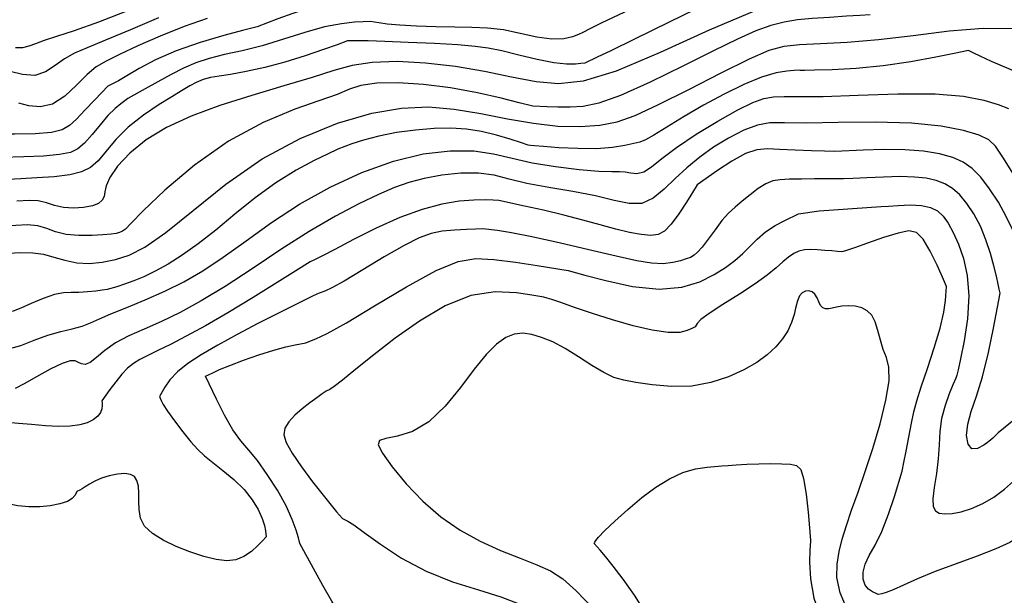
# Model space of a CAD drawing. Extents: x 359367 to 362567, y 1019128 to 1022286.
# Drawn here: x 360031 to 360211, y 1020155 to 1020260 of the extents above; entities that cross this region are included whole.
import ezdxf

# ---------------------------------------------------------------- set-up
doc = ezdxf.new("R2010")
doc.units = 0
doc.header["$LTSCALE"] = 25
doc.header["$MEASUREMENT"] = 0
doc.layers.add('INDEX', color=1, linetype='CONTINUOUS')
doc.layers.add('INTER', color=33, linetype='CONTINUOUS')

msp = doc.modelspace()

# ---------------------------------------------------------------- linework, layer by layer
at = {"layer": 'INDEX', "linetype": 'CONTINUOUS'}
for points, elevation in [([(360056.01, 1020260.71), (360050.87, 1020258.51), (360046.3, 1020256.56), (360042.96, 1020255.19), (360040.61, 1020254.18), (360038.78, 1020253.17), (360037.08, 1020251.93), (360035.3, 1020250.76), (360033.31, 1020250.11), (360031.05, 1020250.25), (360028.76, 1020250.83)], 2390), ([(360165.4, 1020261.94), (360157.14, 1020258.4), (360148.16, 1020254.32), (360140.07, 1020250.9), (360134.05, 1020249.04), (360129.51, 1020248.53), (360125.4, 1020248.92), (360120.88, 1020249.77), (360115.89, 1020250.8), (360110.57, 1020251.73), (360105.09, 1020252.37), (360099.85, 1020252.63), (360095.28, 1020252.49), (360091.61, 1020251.93), (360088.21, 1020250.98), (360084.23, 1020249.71), (360079.07, 1020248.18), (360073.19, 1020246.44), (360067.31, 1020244.57), (360062.04, 1020242.61), (360057.51, 1020240.53), (360053.74, 1020238.28), (360050.74, 1020235.84), (360048.53, 1020233.45), (360047.11, 1020231.36), (360046.43, 1020229.8), (360046.2, 1020228.68), (360046.06, 1020227.84), (360045.7, 1020227.15), (360045.01, 1020226.59), (360043.88, 1020226.15), (360042.28, 1020225.84), (360040.43, 1020225.71), (360038.58, 1020225.83), (360036.95, 1020226.22), (360035.45, 1020226.7), (360033.94, 1020227.06), (360032.26, 1020227.12), (360030.04, 1020226.96)], 2380), ([(360213.03, 1020231.98), (360211.12, 1020235.1), (360209.78, 1020237.09), (360208.53, 1020238.27), (360206.75, 1020239.11), (360203.88, 1020239.98), (360199.76, 1020240.79), (360194.31, 1020241.34), (360187.69, 1020241.51), (360180.87, 1020241.44), (360175.03, 1020241.35), (360171.03, 1020241.39), (360168.33, 1020241.36), (360166.05, 1020240.96), (360163.51, 1020240.01), (360160.74, 1020238.59), (360157.99, 1020236.89), (360155.43, 1020235.06), (360153.08, 1020233.14), (360150.92, 1020231.16), (360148.88, 1020229.19), (360146.88, 1020227.55), (360144.78, 1020226.58), (360142.46, 1020226.53), (360139.71, 1020227.12), (360136.29, 1020227.97), (360132.14, 1020228.76), (360127.72, 1020229.49), (360123.68, 1020230.24), (360120.44, 1020231.05), (360117.67, 1020231.75), (360114.82, 1020232.16), (360111.54, 1020232.14), (360108.06, 1020231.75), (360104.8, 1020231.15), (360102.02, 1020230.43), (360099.39, 1020229.49), (360096.45, 1020228.22), (360092.82, 1020226.49), (360088.54, 1020224.24), (360083.71, 1020221.44), (360078.5, 1020218.1), (360073.23, 1020214.58), (360068.26, 1020211.32), (360063.88, 1020208.65), (360060.03, 1020206.54), (360056.58, 1020204.86), (360053.41, 1020203.47), (360050.57, 1020202.22), (360048.14, 1020200.94), (360046.18, 1020199.54), (360044.64, 1020198.24), (360043.47, 1020197.32), (360042.59, 1020196.97), (360041.91, 1020197.06), (360041.32, 1020197.36), (360040.7, 1020197.62), (360039.79, 1020197.63), (360038.31, 1020197.16), (360036.13, 1020196.08), (360033.63, 1020194.7), (360031.36, 1020193.42), (360029.71, 1020192.55)], 2370), ([(360182.57, 1020151.79), (360181.24, 1020155.02), (360180.64, 1020157.83), (360180.65, 1020160.29), (360181.04, 1020162.57), (360181.61, 1020164.87), (360182.36, 1020167.36), (360183.32, 1020170.2), (360184.5, 1020173.53), (360185.82, 1020177.33), (360187.21, 1020181.55), (360188.54, 1020186.06), (360189.62, 1020190.39), (360190.21, 1020193.99), (360190.19, 1020196.48), (360189.74, 1020198.23), (360189.14, 1020199.75), (360188.63, 1020201.46), (360188.16, 1020203.22), (360187.65, 1020204.81), (360187.01, 1020206.02), (360186.2, 1020206.86), (360185.19, 1020207.39), (360183.97, 1020207.68), (360182.69, 1020207.76), (360181.5, 1020207.69), (360180.54, 1020207.52), (360179.76, 1020207.32), (360179.12, 1020207.19), (360178.54, 1020207.19), (360178.03, 1020207.39), (360177.61, 1020207.81), (360177.29, 1020208.48), (360176.98, 1020209.23), (360176.6, 1020209.91), (360176.08, 1020210.34), (360175.48, 1020210.52), (360174.85, 1020210.45), (360174.27, 1020210.14), (360173.77, 1020209.56), (360173.36, 1020208.7), (360173.06, 1020207.54), (360172.75, 1020206.17), (360172.3, 1020204.69), (360171.62, 1020203.18), (360170.66, 1020201.68), (360169.41, 1020200.21), (360167.83, 1020198.76), (360165.89, 1020197.35), (360163.52, 1020195.98), (360160.7, 1020194.69), (360157.48, 1020193.64), (360153.96, 1020193.01), (360150.26, 1020192.93), (360146.72, 1020193.23), (360143.71, 1020193.66), (360141.47, 1020194.07), (360139.67, 1020194.6), (360137.84, 1020195.47), (360135.64, 1020196.81), (360133.17, 1020198.39), (360130.71, 1020199.91), (360128.44, 1020201.11), (360126.4, 1020201.95), (360124.57, 1020202.48), (360122.93, 1020202.71), (360121.37, 1020202.55), (360119.81, 1020201.91), (360118.11, 1020200.68), (360116.21, 1020198.78), (360114.02, 1020196.12), (360111.48, 1020192.77), (360108.68, 1020189.3), (360105.7, 1020186.43), (360102.68, 1020184.68), (360099.94, 1020183.8), (360097.81, 1020183.38), (360096.6, 1020182.98), (360096.38, 1020182.21), (360097.17, 1020180.69), (360098.95, 1020178.17), (360101.49, 1020175.03), (360104.55, 1020171.82), (360107.89, 1020168.96), (360111.43, 1020166.53), (360115.12, 1020164.49), (360118.87, 1020162.8), (360122.43, 1020161.39), (360125.54, 1020160.17), (360128.03, 1020159.02), (360130.27, 1020157.56), (360132.75, 1020155.38), (360135.79, 1020152.19)], 2360)]:
    msp.add_lwpolyline(points, dxfattribs=dict(at, elevation=elevation))
at = {"layer": 'INTER', "linetype": 'CONTINUOUS', "flags": 128}
for points in [[(360209.39, 1020284.07), (360205.36, 1020283.29), (360200.18, 1020282.27), (360193.48, 1020280.86), (360186.44, 1020279.2), (360179.87, 1020277.35), (360173.31, 1020275.12), (360165.94, 1020272.24), (360157.34, 1020268.62), (360148.7, 1020264.86), (360141.64, 1020261.7), (360137.33, 1020259.71), (360135.25, 1020258.69), (360133.95, 1020257.97)], [(360204.61, 1020276.74), (360200.46, 1020275.86), (360195.19, 1020274.75), (360188.71, 1020273.37), (360182.58, 1020272.07), (360177.99, 1020271.09), (360174.78, 1020270.39), (360172.41, 1020269.84), (360170.3, 1020269.27), (360167.57, 1020268.27), (360163.3, 1020266.4), (360156.98, 1020263.4), (360149.81, 1020259.91), (360143.43, 1020256.78), (360139.1, 1020254.65), (360136.57, 1020253.43), (360134.35, 1020252.36)], [(360113.49, 1020263.75), (360112.54, 1020263.44), (360111.29, 1020263.06), (360109.52, 1020262.63), (360107.34, 1020262.34), (360104.85, 1020262.29), (360102.12, 1020262.46), (360099.22, 1020262.73), (360096.23, 1020263.02), (360093.3, 1020263.26), (360090.59, 1020263.38), (360088.22, 1020263.31), (360085.94, 1020262.99), (360083.49, 1020262.39), (360080.7, 1020261.49), (360077.96, 1020260.51), (360074.13, 1020259.05)], [(360050.83, 1020262.15), (360045.01, 1020259.87), (360040.55, 1020258.28), (360037.31, 1020257.25), (360035.04, 1020256.52), (360033.44, 1020255.92), (360032.21, 1020255.45), (360031.05, 1020255.18), (360029.74, 1020255.16)], [(360065, 1020260.54), (360060.73, 1020259.07), (360056.35, 1020257.32), (360052.25, 1020255.52), (360048.85, 1020253.94), (360046.41, 1020252.75), (360044.61, 1020251.65), (360042.93, 1020250.25), (360040.98, 1020248.31), (360038.81, 1020246.3), (360036.54, 1020244.81), (360034.31, 1020244.31), (360032.22, 1020244.52), (360030.36, 1020245.03)], [(360186.75, 1020261.22), (360184.83, 1020261.11), (360182.39, 1020260.97), (360179.28, 1020260.77), (360176.11, 1020260.54), (360173.37, 1020260.29), (360170.91, 1020259.91), (360168.47, 1020259.28), (360165.74, 1020258.29), (360162.37, 1020256.78), (360157.95, 1020254.63), (360152.33, 1020251.81), (360146.3, 1020248.86), (360140.9, 1020246.42), (360136.9, 1020245), (360134, 1020244.4), (360131.64, 1020244.26), (360129.4, 1020244.27), (360127.4, 1020244.33), (360124.76, 1020244.45)], [(360027.45, 1020217.38), (360030.66, 1020217.55), (360032.98, 1020217.51), (360034.89, 1020217.22), (360036.82, 1020216.7), (360038.85, 1020216.12), (360041.01, 1020215.68), (360043.31, 1020215.56), (360045.7, 1020215.76), (360048.12, 1020216.24), (360050.62, 1020217.05), (360053.55, 1020218.56), (360057.36, 1020221.23), (360062.37, 1020225.29), (360068.38, 1020230.09), (360075.05, 1020234.74), (360082.02, 1020238.52), (360088.89, 1020241.3), (360095.21, 1020243.14), (360100.69, 1020244.1), (360105.59, 1020244.31), (360110.33, 1020243.92), (360115.2, 1020243.11), (360120.12, 1020242.15), (360124.91, 1020241.3), (360129.39, 1020240.8), (360133.47, 1020240.69), (360137.08, 1020240.94), (360140.25, 1020241.57), (360143.6, 1020242.76), (360147.84, 1020244.73), (360153.4, 1020247.53), (360159.39, 1020250.58), (360164.6, 1020253.17), (360168.21, 1020254.73), (360170.91, 1020255.47), (360173.76, 1020255.76), (360177.62, 1020255.94), (360182.51, 1020256.2), (360188.27, 1020256.68), (360194.64, 1020257.46), (360201.22, 1020258.28), (360207.5, 1020258.78), (360213.07, 1020258.71)], [(360074.13, 1020259.05), (360071.45, 1020258.35), (360068.02, 1020257.44), (360063.67, 1020256.17), (360059.25, 1020254.64), (360055.47, 1020252.97), (360052.46, 1020251.37), (360050.21, 1020250.03), (360048.66, 1020249.13), (360047.69, 1020248.6), (360046.74, 1020248.11)], [(360094.89, 1020260.01), (360093.65, 1020259.97), (360092.01, 1020259.88), (360089.62, 1020259.61), (360086.54, 1020259.01), (360082.9, 1020257.98), (360078.96, 1020256.74), (360075.04, 1020255.56), (360071.42, 1020254.65), (360068.18, 1020253.92), (360065.34, 1020253.21), (360062.88, 1020252.4), (360060.61, 1020251.42), (360058.33, 1020250.26), (360055.88, 1020248.93), (360053.58, 1020247.64), (360050.42, 1020245.84)], [(360133.95, 1020257.97), (360133.14, 1020257.62), (360132.07, 1020257.21), (360130.45, 1020256.83), (360128.25, 1020256.76), (360125.51, 1020257.16), (360122.46, 1020257.83), (360119.38, 1020258.45), (360116.47, 1020258.8), (360113.57, 1020258.92), (360110.44, 1020258.97), (360106.94, 1020259.05), (360103.43, 1020259.18), (360100.34, 1020259.35), (360098.05, 1020259.55), (360096.51, 1020259.74), (360094.89, 1020260.01)], [(360090.75, 1020256.45), (360088.82, 1020255.74), (360086.32, 1020254.84), (360082.98, 1020253.7), (360079.25, 1020252.55), (360075.53, 1020251.58), (360072.12, 1020250.83), (360069.27, 1020250.3), (360067.15, 1020249.96), (360065.57, 1020249.69), (360064.24, 1020249.34), (360062.95, 1020248.8), (360061.8, 1020248.2), (360060.26, 1020247.29)], [(360134.35, 1020252.36), (360133.61, 1020252.27), (360132.6, 1020252.17), (360130.98, 1020252.16), (360128.63, 1020252.42), (360125.55, 1020253.04), (360122.18, 1020253.84), (360119.08, 1020254.59), (360116.59, 1020255.11), (360114.16, 1020255.44), (360111.03, 1020255.7), (360106.72, 1020255.95), (360101.91, 1020256.18), (360097.59, 1020256.35), (360094.52, 1020256.44), (360092.6, 1020256.46), (360090.75, 1020256.45)], [(360204.81, 1020254.71), (360202.18, 1020254.15), (360198.77, 1020253.44), (360194.22, 1020252.6), (360189.15, 1020251.85), (360184.15, 1020251.38), (360179.76, 1020251.15), (360176.49, 1020251.06), (360174.67, 1020251.03), (360173.95, 1020251.03), (360173.75, 1020251.05)], [(360235.81, 1020242.52), (360235.35, 1020241.56), (360234.75, 1020240.35), (360233.98, 1020238.91), (360233.2, 1020237.67), (360232.47, 1020236.97), (360231.62, 1020236.94), (360230.4, 1020237.64), (360228.64, 1020239.05), (360226.63, 1020240.9), (360224.7, 1020242.86), (360223.08, 1020244.66), (360221.38, 1020246.35), (360219.05, 1020248.01), (360215.79, 1020249.72), (360212.17, 1020251.34), (360209.01, 1020252.68), (360206.92, 1020253.61), (360205.76, 1020254.18), (360204.81, 1020254.71)], [(360173.75, 1020251.05), (360172.76, 1020250.99), (360171.43, 1020250.88), (360169.44, 1020250.55), (360166.79, 1020249.78), (360163.53, 1020248.45), (360159.89, 1020246.68), (360156.14, 1020244.64), (360152.55, 1020242.52), (360149.41, 1020240.59), (360147.01, 1020239.11), (360145.5, 1020238.26), (360144.46, 1020237.84), (360143.35, 1020237.57), (360141.7, 1020237.21), (360139.42, 1020236.86), (360136.49, 1020236.63), (360133.02, 1020236.64), (360129.56, 1020236.81), (360126.76, 1020237.02), (360125.09, 1020237.16), (360124.34, 1020237.24), (360123.94, 1020237.31)], [(360046.74, 1020248.11), (360045.65, 1020246.97), (360044.27, 1020245.53), (360042.57, 1020243.75), (360040.97, 1020242.08), (360039.7, 1020240.87), (360038.36, 1020240.08), (360036.38, 1020239.6), (360033.37, 1020239.35), (360029.64, 1020239.28), (360025.67, 1020239.33), (360021.93, 1020239.48), (360018.75, 1020239.67), (360014.68, 1020239.96)], [(360124.76, 1020244.45), (360122.25, 1020245.09), (360118.98, 1020245.9), (360114.6, 1020246.89), (360109.66, 1020247.81), (360104.69, 1020248.45), (360100.07, 1020248.75), (360096.14, 1020248.66), (360093.17, 1020248.22), (360091.1, 1020247.6), (360088.85, 1020246.59)], [(360060.26, 1020247.29), (360058.46, 1020246.19), (360056.16, 1020244.76), (360053.29, 1020242.82), (360050.48, 1020240.6), (360048.22, 1020238.32), (360046.44, 1020236.19), (360044.95, 1020234.43), (360043.53, 1020233.18), (360041.89, 1020232.36), (360039.72, 1020231.84), (360036.86, 1020231.49), (360033.68, 1020231.26), (360030.74, 1020231.1), (360028.44, 1020231), (360026.75, 1020230.93), (360025.52, 1020230.9), (360024.64, 1020230.9), (360024.03, 1020230.92), (360023.36, 1020230.96)], [(360028.73, 1020199.89), (360030.73, 1020200.49), (360033.17, 1020201.41), (360035.72, 1020202.33), (360038.08, 1020203.02), (360040.19, 1020203.53), (360041.99, 1020204.02), (360043.55, 1020204.6), (360045.18, 1020205.34), (360047.3, 1020206.28), (360050.19, 1020207.46), (360053.6, 1020208.85), (360057.18, 1020210.42), (360060.67, 1020212.15), (360064.18, 1020214.19), (360067.93, 1020216.67), (360072.11, 1020219.69), (360076.76, 1020223.04), (360081.92, 1020226.42), (360087.54, 1020229.57), (360093.4, 1020232.28), (360099.19, 1020234.36), (360104.65, 1020235.67), (360109.61, 1020236.26), (360113.93, 1020236.22), (360117.58, 1020235.7), (360120.98, 1020234.89), (360124.67, 1020234.04), (360128.95, 1020233.33), (360133.28, 1020232.83), (360136.9, 1020232.53), (360139.27, 1020232.44), (360140.7, 1020232.43), (360141.71, 1020232.37), (360142.75, 1020232.18), (360143.89, 1020232.09), (360145.16, 1020232.39), (360146.59, 1020233.31), (360148.49, 1020234.83), (360151.16, 1020236.87), (360154.77, 1020239.29), (360158.77, 1020241.72), (360162.42, 1020243.78), (360165.17, 1020245.14), (360167.23, 1020245.88), (360169, 1020246.19), (360170.94, 1020246.23), (360173.73, 1020246.2), (360178.12, 1020246.24), (360184.5, 1020246.47), (360191.82, 1020246.71), (360198.65, 1020246.7), (360203.89, 1020246.26), (360207.62, 1020245.54), (360210.25, 1020244.74), (360212.16, 1020244)], [(360088.85, 1020246.59), (360085.46, 1020245.45), (360081.08, 1020243.91), (360075.27, 1020241.47), (360068.86, 1020238.02), (360062.63, 1020233.59), (360057.22, 1020228.99), (360053.21, 1020225.19), (360050.96, 1020222.91), (360049.95, 1020221.85), (360049.45, 1020221.45), (360048.88, 1020221.22), (360048.25, 1020221.06), (360047.32, 1020220.9)], [(360050.42, 1020245.84), (360049.85, 1020245.44), (360049.1, 1020244.89), (360048.05, 1020244.01), (360046.75, 1020242.73), (360045.3, 1020241.04), (360043.82, 1020239.23), (360042.45, 1020237.65), (360041.24, 1020236.58), (360039.85, 1020235.94), (360037.85, 1020235.55), (360034.92, 1020235.28), (360031.29, 1020235.11), (360027.32, 1020235.04), (360023.36, 1020235.06), (360019.86, 1020235.14), (360015.24, 1020235.29)], [(360123.94, 1020237.31), (360122.49, 1020237.79), (360120.62, 1020238.4), (360118.13, 1020239.14), (360115.36, 1020239.8), (360112.59, 1020240.23), (360109.73, 1020240.4), (360106.64, 1020240.34), (360103.23, 1020240.05), (360099.73, 1020239.58), (360096.47, 1020238.96), (360093.7, 1020238.23), (360091.54, 1020237.52), (360088.94, 1020236.53)], [(360088.94, 1020236.53), (360087.06, 1020235.64), (360084.62, 1020234.46), (360081.33, 1020232.7), (360077.61, 1020230.38), (360073.8, 1020227.58), (360070.07, 1020224.57), (360066.54, 1020221.68), (360063.32, 1020219.17), (360060.4, 1020217.09), (360057.78, 1020215.41), (360055.45, 1020214.11), (360053.36, 1020213.1), (360051.48, 1020212.33), (360049.8, 1020211.72), (360048.4, 1020211.26), (360046.63, 1020210.73)], [(360180.25, 1020236.1), (360178.35, 1020236.16), (360175.94, 1020236.25), (360172.96, 1020236.36), (360170.09, 1020236.5), (360167.85, 1020236.6), (360165.93, 1020236.43), (360163.85, 1020235.72), (360161.31, 1020234.32), (360158.7, 1020232.62), (360154.98, 1020230.01)], [(360214.49, 1020217.01), (360214.12, 1020218.17), (360213.63, 1020219.68), (360212.85, 1020221.76), (360211.74, 1020224.2), (360210.3, 1020226.79), (360208.67, 1020229.27), (360207.03, 1020231.41), (360205.46, 1020233), (360203.83, 1020234.15), (360201.9, 1020235), (360199.49, 1020235.67), (360196.55, 1020236.15), (360193.08, 1020236.42), (360189.19, 1020236.46), (360185.44, 1020236.35), (360180.25, 1020236.1)], [(360210.59, 1020210.08), (360210.45, 1020210.8), (360210.26, 1020211.76), (360209.94, 1020213.19), (360209.47, 1020215.08), (360208.82, 1020217.39), (360207.99, 1020219.91), (360206.98, 1020222.4), (360205.8, 1020224.65), (360204.51, 1020226.59), (360203.18, 1020228.16), (360201.85, 1020229.34), (360200.45, 1020230.18), (360198.88, 1020230.78), (360197.04, 1020231.19), (360194.86, 1020231.42), (360192.24, 1020231.5), (360189.2, 1020231.43), (360186.14, 1020231.28), (360183.56, 1020231.15), (360181.84, 1020231.08), (360180.85, 1020231.07), (360180, 1020231.1)], [(360154.98, 1020230.01), (360154.11, 1020228.6), (360152.99, 1020226.81), (360151.59, 1020224.67), (360150.18, 1020222.74), (360148.97, 1020221.49), (360147.79, 1020220.86), (360146.43, 1020220.69), (360144.68, 1020220.84), (360142.54, 1020221.23), (360140.02, 1020221.84), (360137.15, 1020222.62), (360133.96, 1020223.5), (360130.45, 1020224.42), (360126.73, 1020225.31), (360123.27, 1020226.09), (360118.56, 1020227.11)], [(360180, 1020231.1), (360178.47, 1020231.09), (360176.54, 1020231.08), (360174.15, 1020231.05), (360171.9, 1020231.01), (360170.18, 1020230.94), (360168.85, 1020230.7), (360167.59, 1020230.19), (360166.18, 1020229.3), (360164.67, 1020228.17), (360163.22, 1020227), (360161.92, 1020225.91), (360160.73, 1020224.77), (360159.52, 1020223.41), (360158.25, 1020221.74), (360156.99, 1020220.01), (360155.88, 1020218.54), (360155.03, 1020217.59), (360154.42, 1020217.07), (360153.75, 1020216.66)], [(360118.56, 1020227.11), (360117.47, 1020227.16), (360116.02, 1020227.22), (360113.93, 1020227.19), (360111.25, 1020226.96), (360108.08, 1020226.42), (360104.44, 1020225.47), (360100.37, 1020224.01), (360096, 1020222.05), (360091.82, 1020219.93), (360088.4, 1020218.12), (360086.17, 1020216.96), (360084.93, 1020216.34), (360083.9, 1020215.86)], [(360188.76, 1020225.99), (360190.13, 1020226.09), (360191.88, 1020226.21), (360194.05, 1020226.29), (360196.15, 1020226.2), (360197.81, 1020225.85), (360199.07, 1020225.2), (360200.11, 1020224.24), (360201.07, 1020222.94), (360202, 1020221.24), (360202.94, 1020219.11), (360203.86, 1020216.48), (360204.57, 1020213.31), (360204.87, 1020209.59), (360204.59, 1020205.39), (360203.97, 1020201.29), (360203.32, 1020197.99), (360202.88, 1020195.99), (360202.65, 1020195.03), (360202.46, 1020194.45)], [(360131.27, 1020214.24), (360134.3, 1020213.4), (360138.18, 1020212.38), (360143.07, 1020211.33), (360147.99, 1020210.79), (360152.13, 1020211.16), (360155.43, 1020212.19), (360158.07, 1020213.51), (360160.19, 1020214.8), (360161.9, 1020216.06), (360163.35, 1020217.34), (360164.65, 1020218.68), (360165.97, 1020220.03), (360167.48, 1020221.33), (360169.27, 1020222.49), (360171.05, 1020223.45), (360173.57, 1020224.66)], [(360173.57, 1020224.66), (360177.36, 1020225.21), (360188.76, 1020225.99)], [(360047.32, 1020220.9), (360045.8, 1020220.8), (360043.85, 1020220.7), (360041.43, 1020220.67), (360039.06, 1020220.87), (360037.14, 1020221.37), (360035.51, 1020221.98), (360033.87, 1020222.46), (360031.98, 1020222.62), (360029.84, 1020222.54), (360027.53, 1020222.35), (360025.16, 1020222.17), (360022.99, 1020222.03), (360020.09, 1020221.87)], [(360115.61, 1020221.88), (360114.28, 1020221.85), (360112.58, 1020221.8), (360110.4, 1020221.68), (360108.15, 1020221.45), (360106.09, 1020221.05), (360103.91, 1020220.26), (360101.12, 1020218.86), (360097.47, 1020216.73), (360093.54, 1020214.34), (360090.14, 1020212.3), (360087.88, 1020211.05), (360086.6, 1020210.45), (360085.51, 1020210.1)], [(360153.75, 1020216.66), (360152.96, 1020216.38), (360151.93, 1020216.04), (360150.47, 1020215.69), (360148.69, 1020215.49), (360146.59, 1020215.58), (360143.86, 1020216.03), (360140.08, 1020216.85), (360135.09, 1020218.03), (360129.61, 1020219.33), (360124.61, 1020220.46), (360120.85, 1020221.19), (360118.31, 1020221.58), (360115.61, 1020221.88)], [(360200.76, 1020211.28), (360199.99, 1020213.02), (360199.01, 1020215.22), (360197.75, 1020217.81), (360196.45, 1020220.01), (360195.23, 1020221.22), (360193.83, 1020221.52), (360191.87, 1020221.12), (360189.18, 1020220.29), (360186.26, 1020219.29), (360183.83, 1020218.44), (360182.4, 1020217.94), (360181.79, 1020217.74), (360181.52, 1020217.67)], [(360181.52, 1020217.67), (360180.73, 1020217.74), (360179.72, 1020217.83), (360178.41, 1020217.93), (360177.04, 1020218.03), (360175.79, 1020218.08), (360174.67, 1020218.04), (360173.65, 1020217.82), (360172.7, 1020217.38), (360171.74, 1020216.71), (360170.69, 1020215.83), (360169.45, 1020214.74), (360167.82, 1020213.41), (360165.6, 1020211.79), (360162.71, 1020209.9), (360159.67, 1020207.98), (360157.15, 1020206.34), (360155.64, 1020205.21), (360154.95, 1020204.53), (360154.58, 1020203.88)], [(360083.9, 1020215.86), (360081.23, 1020214.17), (360077.8, 1020212.01), (360073.39, 1020209.27), (360068.79, 1020206.48), (360064.66, 1020204.1), (360061.14, 1020202.18), (360058.22, 1020200.67), (360055.89, 1020199.52), (360054.05, 1020198.63), (360052.59, 1020197.88), (360051.41, 1020197.14), (360050.36, 1020196.29), (360049.32, 1020195.19), (360048.19, 1020193.8), (360047.12, 1020192.35), (360045.63, 1020190.27)], [(360083.08, 1020200.98), (360083.85, 1020201.24), (360084.94, 1020201.66), (360087.02, 1020202.65), (360090.54, 1020204.61), (360095.71, 1020207.73), (360101.59, 1020211.26), (360107, 1020214.23), (360111.06, 1020215.89), (360114.32, 1020216.44), (360117.63, 1020216.27), (360121.57, 1020215.77), (360125.57, 1020215.17), (360131.27, 1020214.24)], [(360046.63, 1020210.73), (360045.7, 1020210.61), (360044.5, 1020210.46), (360042.98, 1020210.3), (360041.41, 1020210.21), (360039.99, 1020210.21), (360038.57, 1020210.16), (360036.91, 1020209.83), (360034.85, 1020209.1), (360032.67, 1020208.17), (360030.75, 1020207.33), (360029.37, 1020206.8), (360028.45, 1020206.57), (360027.83, 1020206.55), (360027.35, 1020206.68), (360026.98, 1020206.87), (360026.56, 1020207.18)], [(360085.51, 1020210.1), (360084.41, 1020209.56), (360082.94, 1020208.85), (360080.74, 1020207.77), (360077.83, 1020206.31), (360074.29, 1020204.5), (360070.5, 1020202.5), (360066.9, 1020200.54), (360063.85, 1020198.76), (360061.41, 1020197.15), (360059.52, 1020195.62), (360058.14, 1020194.14), (360057.2, 1020192.82), (360056.19, 1020191.09)], [(360126.8, 1020209.32), (360124.61, 1020209.72), (360121.77, 1020210.16), (360117.89, 1020210.31), (360113.39, 1020209.62), (360108.66, 1020207.73), (360103.96, 1020204.96), (360099.52, 1020201.81), (360095.57, 1020198.76), (360092.29, 1020196.1), (360089.82, 1020194.09), (360088.29, 1020192.91), (360087.47, 1020192.37), (360086.84, 1020192.07)], [(360192.62, 1020177.36), (360192.93, 1020178.98), (360193.32, 1020181.05), (360193.82, 1020183.64), (360194.32, 1020186.18), (360194.77, 1020188.28), (360195.3, 1020190.32), (360196.09, 1020192.85), (360197.24, 1020196.22), (360198.51, 1020200.01), (360199.59, 1020203.64), (360200.25, 1020206.58), (360200.57, 1020208.76), (360200.76, 1020211.28)], [(360209.29, 1020183.43), (360208.54, 1020182.84), (360207.59, 1020182.14), (360206.45, 1020181.52), (360205.4, 1020181.46), (360204.71, 1020182.32), (360204.45, 1020183.93), (360204.65, 1020186), (360205.29, 1020188.34), (360206.26, 1020191.15), (360207.36, 1020194.73), (360208.44, 1020199.15), (360209.37, 1020203.65), (360210.59, 1020210.08)], [(360248.27, 1020211.49), (360247.85, 1020210.84), (360247.3, 1020209.99), (360246.42, 1020208.85), (360245.19, 1020207.56), (360243.54, 1020206.23), (360241.39, 1020204.8), (360238.65, 1020203.2), (360235.26, 1020201.36), (360231.28, 1020199.15), (360226.82, 1020196.47), (360222.05, 1020193.3), (360217.52, 1020190.07), (360213.85, 1020187.33), (360211.51, 1020185.48), (360210.26, 1020184.39), (360209.29, 1020183.43)], [(360154.58, 1020203.88), (360153.98, 1020203.57), (360153.15, 1020203.2), (360151.76, 1020202.87), (360149.63, 1020202.83), (360146.69, 1020203.27), (360143.19, 1020204.1), (360139.43, 1020205.18), (360135.74, 1020206.36), (360132.46, 1020207.47), (360129.9, 1020208.35), (360128.29, 1020208.89), (360127.44, 1020209.15), (360126.8, 1020209.32)], [(360064.68, 1020194.81), (360065.23, 1020195.09), (360065.99, 1020195.46), (360067.25, 1020196.02), (360069.12, 1020196.79), (360071.65, 1020197.75), (360074.48, 1020198.75), (360077.2, 1020199.62), (360079.44, 1020200.23), (360081.12, 1020200.61), (360083.08, 1020200.98)], [(360082.01, 1020164.08), (360081.72, 1020165.12), (360081.31, 1020166.49), (360080.59, 1020168.47), (360079.45, 1020170.97), (360077.86, 1020173.86), (360076.01, 1020176.77), (360074.19, 1020179.32), (360072.6, 1020181.24), (360071.16, 1020182.93), (360069.7, 1020184.97), (360068.15, 1020187.68), (360066.69, 1020190.58), (360064.68, 1020194.81)], [(360202.46, 1020194.45), (360201.93, 1020193.2), (360201.26, 1020191.59), (360200.48, 1020189.44), (360199.85, 1020187.05), (360199.54, 1020184.64), (360199.41, 1020182.2), (360199.24, 1020179.63), (360198.91, 1020176.93), (360198.51, 1020174.36), (360198.27, 1020172.25), (360198.32, 1020170.86), (360198.71, 1020170.06), (360199.43, 1020169.66), (360200.45, 1020169.51), (360201.79, 1020169.59), (360203.43, 1020169.91), (360205.34, 1020170.51), (360207.4, 1020171.4), (360209.47, 1020172.59), (360211.42, 1020174.05), (360213.07, 1020175.51), (360215.2, 1020177.6)], [(360086.84, 1020192.07), (360086.09, 1020191.55), (360085.12, 1020190.87), (360083.84, 1020189.93), (360082.44, 1020188.84), (360081.08, 1020187.67), (360079.95, 1020186.46), (360079.22, 1020185.26), (360079.03, 1020184.05), (360079.46, 1020182.61), (360080.56, 1020180.7), (360082.3, 1020178.18), (360084.34, 1020175.42), (360086.27, 1020172.93), (360087.74, 1020171.1), (360088.74, 1020169.9), (360089.83, 1020168.66)], [(360045.63, 1020190.27), (360045.66, 1020189.91), (360045.69, 1020189.45), (360045.63, 1020188.83), (360045.39, 1020188.13), (360044.87, 1020187.45), (360044.06, 1020186.81), (360042.96, 1020186.27), (360041.56, 1020185.86), (360039.82, 1020185.61), (360037.73, 1020185.55), (360035.28, 1020185.68), (360032.71, 1020185.91), (360030.31, 1020186.15), (360028.31, 1020186.32), (360026.65, 1020186.43), (360025.26, 1020186.53), (360024.02, 1020186.64), (360022.9, 1020186.76), (360021.86, 1020186.84), (360020.87, 1020186.89), (360020.03, 1020186.91), (360018.93, 1020186.91)], [(360056.19, 1020191.09), (360056.31, 1020190.79), (360056.5, 1020190.37), (360056.91, 1020189.6), (360057.71, 1020188.36), (360058.98, 1020186.6), (360060.49, 1020184.6), (360061.99, 1020182.75), (360063.27, 1020181.32), (360064.51, 1020180.15), (360065.98, 1020178.95), (360067.84, 1020177.5), (360069.87, 1020175.82), (360071.76, 1020173.99), (360073.26, 1020172.11), (360074.35, 1020170.3), (360075.08, 1020168.69), (360075.5, 1020167.39), (360075.7, 1020166.42), (360075.83, 1020165.29)], [(360237.48, 1020185.45), (360235.24, 1020183.8), (360232.36, 1020181.67), (360228.68, 1020178.83), (360224.88, 1020175.66), (360221.52, 1020172.53), (360218.7, 1020169.67), (360216.37, 1020167.31), (360214.4, 1020165.57), (360212.39, 1020164.25), (360209.83, 1020163.06), (360206.4, 1020161.75), (360202.5, 1020160.35), (360198.69, 1020158.93), (360195.44, 1020157.59), (360192.85, 1020156.42), (360190.93, 1020155.54), (360189.66, 1020155.04), (360188.89, 1020154.82), (360188.19, 1020154.71)], [(360136.06, 1020164.08), (360136.16, 1020164.29), (360136.34, 1020164.61), (360136.85, 1020165.25), (360137.95, 1020166.41), (360139.81, 1020168.19), (360142.21, 1020170.33), (360144.82, 1020172.51), (360147.38, 1020174.42), (360149.86, 1020175.98), (360152.3, 1020177.1), (360154.67, 1020177.78), (360156.77, 1020178.12), (360159.52, 1020178.34)], [(360159.52, 1020178.34), (360160.66, 1020178.42), (360162.14, 1020178.51), (360164.11, 1020178.62), (360166.31, 1020178.71), (360168.49, 1020178.75), (360170.48, 1020178.72), (360172.09, 1020178.64), (360173.22, 1020178.42), (360173.98, 1020177.69), (360174.52, 1020175.99), (360174.96, 1020173.13), (360175.33, 1020169.8), (360175.58, 1020166.97), (360175.72, 1020165.35), (360175.76, 1020164.7), (360175.76, 1020164.51)], [(360188.19, 1020154.71), (360187.72, 1020154.91), (360187.14, 1020155.19), (360186.44, 1020155.68), (360185.82, 1020156.43), (360185.46, 1020157.49), (360185.44, 1020158.81), (360185.81, 1020160.27), (360186.58, 1020161.87), (360187.66, 1020163.78), (360188.88, 1020166.27), (360190.1, 1020169.43), (360191.19, 1020172.68), (360192.62, 1020177.36)], [(360075.83, 1020165.29), (360075.15, 1020164.58), (360074.28, 1020163.69), (360073.09, 1020162.62), (360071.71, 1020161.67), (360070.23, 1020161.09), (360068.59, 1020160.9), (360066.64, 1020161.1), (360064.33, 1020161.67), (360061.8, 1020162.51), (360059.25, 1020163.54), (360056.89, 1020164.68), (360054.91, 1020165.92), (360053.49, 1020167.28), (360052.74, 1020168.75), (360052.48, 1020170.29), (360052.45, 1020171.82), (360052.43, 1020173.29), (360052.33, 1020174.6), (360052.07, 1020175.65), (360051.61, 1020176.37), (360050.88, 1020176.78), (360049.84, 1020176.92), (360048.49, 1020176.82), (360046.99, 1020176.53), (360045.56, 1020176.09), (360044.34, 1020175.55), (360043.37, 1020174.99), (360042.59, 1020174.49), (360041.99, 1020174.13), (360041.56, 1020173.89), (360041.06, 1020173.65)], [(360041.06, 1020173.65), (360040.9, 1020173.31), (360040.66, 1020172.89), (360040.18, 1020172.35), (360039.29, 1020171.79), (360037.9, 1020171.33), (360036.15, 1020170.99), (360034.21, 1020170.81), (360032.24, 1020170.83), (360030.21, 1020171.02), (360028.09, 1020171.4), (360025.84, 1020171.9), (360023.59, 1020172.38), (360021.45, 1020172.64), (360019.53, 1020172.49), (360017.72, 1020171.75), (360015.89, 1020170.25), (360013.95, 1020167.95), (360012.15, 1020165.39), (360009.69, 1020161.58)], [(360089.83, 1020168.66), (360090.21, 1020168.47), (360090.78, 1020168.17), (360091.88, 1020167.47), (360093.83, 1020166.11), (360096.81, 1020163.96), (360100.68, 1020161.4), (360105.19, 1020158.96), (360110.05, 1020157.03), (360114.8, 1020155.54), (360118.92, 1020154.28), (360122.09, 1020153.02), (360124.73, 1020151.45), (360127.45, 1020149.21), (360130.63, 1020146.17), (360133.82, 1020142.93), (360138.34, 1020138.18)], [(360175.76, 1020164.51), (360175.67, 1020162.82), (360175.6, 1020160.62), (360175.75, 1020157.59), (360176.4, 1020154.02), (360177.73, 1020150.23), (360179.51, 1020146.54), (360181.41, 1020143.3), (360183.14, 1020140.78), (360184.56, 1020138.97), (360186.34, 1020136.95)], [(360103.77, 1020149.79), (360102.07, 1020149.42), (360099.92, 1020148.96), (360097.29, 1020148.47), (360094.83, 1020148.17), (360093.05, 1020148.23), (360091.84, 1020148.61), (360090.93, 1020149.24), (360090.08, 1020150.09), (360089.11, 1020151.39), (360087.84, 1020153.44), (360086.2, 1020156.34), (360084.48, 1020159.48), (360082.01, 1020164.08)], [(360145.51, 1020151.25), (360143.44, 1020154.58), (360141.36, 1020157.52), (360139.51, 1020159.92), (360138.1, 1020161.67), (360137.12, 1020162.84), (360136.06, 1020164.08)]]:
    msp.add_lwpolyline(points, dxfattribs=at)

doc.saveas('drawing.dxf')
